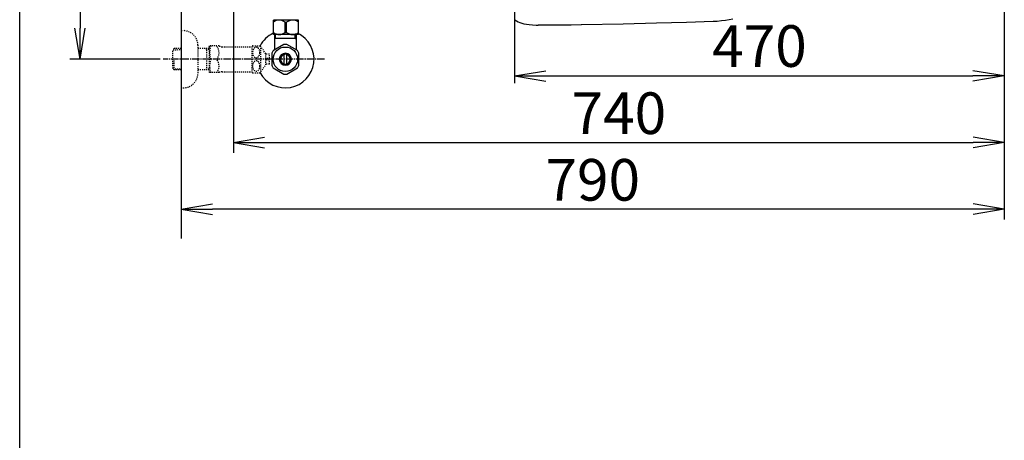
# Model space of a CAD drawing. Extents: x 3 to 2003, y 114 to 2914.
# Drawn here: x 183 to 1128, y 1773 to 2177 of the extents above; entities that cross this region are included whole.
import ezdxf

# ---------------------------------------------------------------- set-up
doc = ezdxf.new("R2010")
doc.units = 0
doc.linetypes.add('EXLTYPE2', pattern=[2, 1, -1])
doc.linetypes.add('EXLTYPE3', pattern=[10, 7, -1, 1, -1])
doc.layers.get('0').update_dxf_attribs({"linetype": 'CONTINUOUS'})
doc.layers.get('DEFPOINTS').update_dxf_attribs({"linetype": 'CONTINUOUS'})
for name, color, linetype in [('タンク', 7, 'CONTINUOUS'), ('便器', 7, 'CONTINUOUS'), ('便座', 7, 'CONTINUOUS'), ('寸法', 7, 'CONTINUOUS'), ('枠_表', 7, 'CONTINUOUS'), ('止水栓', 7, 'CONTINUOUS')]:
    doc.layers.add(name, color=color, linetype=linetype)
doc.styles.add('EXCADDIM1', font='monotxt', dxfattribs={"width": 0.84, "bigfont": 'extfont'})
doc.styles.get("Standard").update_dxf_attribs({"font": 'monotxt', "bigfont": 'extfont'})
doc.dimstyles.new('ISO-25', dxfattribs={"dimtxt": 2.5, "dimasz": 2.5, "dimexe": 1.25, "dimexo": 0.625, "dimtad": 1, "dimtxsty": 'STANDARD', "dimcen": 2.5, "dimazin": 3, "dimtfac": 1, "dimtmove": 0, "dimatfit": 3})

# ---------------------------------------------------------------- blocks, each defined once
blk = doc.blocks.new('EX_NORM')
at = {"color": 0, "linetype": 'CONTINUOUS'}
for q in [(-1, 0.167), (-1, 0), (-1, -0.167)]:
    blk.add_line((0, 0), q, dxfattribs=at)
blk = doc.blocks.new('*D24')
at = {"layer": 'DEFPOINTS', "color": 0}
for p in [(387.97, 2439), (1127.97, 2439), (1127.97, 2059)]:
    blk.add_point(p, dxfattribs=at)
at = {"layer": 'タンク', "color": 3, "linetype": 'CONTINUOUS'}
for p, q in [((387.97, 2432), (387.97, 2049)), ((417.97, 2059), (1097.97, 2059))]:
    blk.add_line(p, q, dxfattribs=at)
at = {"layer": 'タンク', "color": 3, "xscale": 30, "yscale": 30, "zscale": 30, "rotation": 180}
blk.add_blockref('EX_NORM', (387.97, 2059), dxfattribs=at)
at = {"layer": 'タンク', "color": 3, "xscale": 30, "yscale": 30, "zscale": 30}
blk.add_blockref('EX_NORM', (1127.97, 2059), dxfattribs=at)
at = {"layer": 'タンク', "color": 2, "insert": (757.97, 2082), "char_height": 40, "attachment_point": 5, "style": 'EXCADDIM1'}
blk.add_mtext('740', dxfattribs=at)
blk = doc.blocks.new('*D29')
at = {"layer": 'DEFPOINTS', "color": 0}
for p in [(337.9, 2439), (240.88, 2139), (329.6, 2139)]:
    blk.add_point(p, dxfattribs=at)
at = {"layer": '寸法', "color": 3, "linetype": 'CONTINUOUS'}
for p, q in [((325.89, 2439), (230.88, 2439)), ((240.88, 2409), (240.88, 2169)), ((317.59, 2139), (230.88, 2139))]:
    blk.add_line(p, q, dxfattribs=at)
at = {"layer": '寸法', "color": 3, "xscale": 30, "yscale": 30, "zscale": 30}
for p, rotation in [((240.88, 2439), 90), ((240.88, 2139), 270)]:
    blk.add_blockref('EX_NORM', p, dxfattribs=dict(at, rotation=rotation))
at = {"layer": '寸法', "color": 2, "insert": (217.38, 2289), "char_height": 40, "attachment_point": 5, "rotation": 90, "style": 'EXCADDIM1'}
blk.add_mtext('300', dxfattribs=at)
blk = doc.blocks.new('*D30')
at = {"layer": 'DEFPOINTS', "color": 0}
for p in [(1127.89, 2439), (657.97, 2348.8), (1127.89, 2123)]:
    blk.add_point(p, dxfattribs=at)
at = {"layer": '寸法', "color": 3, "linetype": 'CONTINUOUS'}
for p, q in [((657.97, 2335.5), (657.97, 2116)), ((687.97, 2123), (1097.89, 2123))]:
    blk.add_line(p, q, dxfattribs=at)
at = {"layer": '寸法', "color": 3, "xscale": 30, "yscale": 30, "zscale": 30, "rotation": 180}
blk.add_blockref('EX_NORM', (657.97, 2123), dxfattribs=at)
at = {"layer": '寸法', "color": 3, "xscale": 30, "yscale": 30, "zscale": 30}
blk.add_blockref('EX_NORM', (1127.89, 2123), dxfattribs=at)
at = {"layer": '寸法', "color": 2, "insert": (892.93, 2146.5), "char_height": 40, "attachment_point": 5, "style": 'EXCADDIM1'}
blk.add_mtext('470', dxfattribs=at)
blk = doc.blocks.new('*D34')
at = {"layer": 'DEFPOINTS', "color": 0}
for p in [(1127.97, 2439), (337.9, 1995), (337.9, 1995)]:
    blk.add_point(p, dxfattribs=at)
at = {"layer": '寸法', "color": 3, "linetype": 'CONTINUOUS'}
for p, q in [((1127.97, 2432), (1127.97, 1985)), ((1097.97, 1995), (367.9, 1995))]:
    blk.add_line(p, q, dxfattribs=at)
at = {"layer": '寸法', "color": 3, "xscale": 30, "yscale": 30, "zscale": 30, "rotation": 180}
blk.add_blockref('EX_NORM', (337.9, 1995), dxfattribs=at)
at = {"layer": '寸法', "color": 3, "xscale": 30, "yscale": 30, "zscale": 30}
blk.add_blockref('EX_NORM', (1127.97, 1995), dxfattribs=at)
at = {"layer": '寸法', "color": 2, "insert": (732.93, 2018), "char_height": 40, "attachment_point": 5, "style": 'EXCADDIM1'}
blk.add_mtext('790', dxfattribs=at)

msp = doc.modelspace()

# ---------------------------------------------------------------- linework, layer by layer
at = {"layer": '便器', "color": 7, "linetype": 'CONTINUOUS'}
msp.add_line((337.903, 2839), (337.903, 1967), dxfattribs=at)
at = {"layer": '便器', "color": 3, "linetype": 'CONTINUOUS'}
msp.add_line((1127.893, 2055), (1127.893, 2050), dxfattribs=at)
at = {"layer": '便座', "color": 6, "linetype": 'CONTINUOUS'}
for p, q in [((426.486, 2162.775), (426.486, 2176.575)), ((450.486, 2176.575), (426.486, 2176.575)), ((430.086, 2176.961), (430.086, 2176.575)), ((437.842, 2174.53), (439.13, 2174.53)), ((437.842, 2164.819), (437.842, 2174.53)), ((439.13, 2164.819), (439.13, 2174.53)), ((446.886, 2176.961), (446.886, 2176.575)), ((450.486, 2162.775), (450.486, 2176.575)), ((437.842, 2164.819), (439.13, 2164.819)), ((450.486, 2162.775), (426.486, 2162.775))]:
    msp.add_line(p, q, dxfattribs=at)
at = {"layer": '便座', "color": 6, "linetype": 'CONTINUOUS', "flags": 128}
for points in [[(657.564, 2177.338), (658.241, 2176.816), (659.667, 2175.87), (661.219, 2175.023), (662.926, 2174.283), (664.81, 2173.641), (666.906, 2173.083), (669.269, 2172.618), (671.95, 2172.251), (675.034, 2171.983), (678.618, 2171.827), (680.41, 2171.792)], [(848.424, 2175.235), (822.805, 2174.381), (794.251, 2173.577), (762.106, 2172.836), (722.2, 2172.06), (721.974, 2172.053)], [(867.241, 2177.436), (863.932, 2176.773), (860.348, 2176.209), (856.453, 2175.757), (852.199, 2175.419), (848.424, 2175.235)], [(721.974, 2172.053), (712.132, 2171.898), (702.607, 2171.792), (694.768, 2171.743), (687.24, 2171.743), (680.41, 2171.792)]]:
    msp.add_lwpolyline(points, dxfattribs=at)
at = {"layer": '便座', "color": 6, "linetype": 'CONTINUOUS'}
for centre, start, end in [((432.136, 2167.593), 50.563645, 128.982945), ((444.835, 2167.593), 51.017055, 129.436355), ((432.136, 2171.757), 231.017055, 309.436355), ((444.835, 2171.757), 230.563645, 308.982945)]:
    msp.add_arc(centre, 8.982, start, end, dxfattribs=at)
at = {"layer": '枠_表', "color": 7, "linetype": 'CONTINUOUS'}
msp.add_line((182.903, 113.572), (182.903, 2913.572), dxfattribs=at)
at = {"layer": '止水栓', "color": 3, "linetype": 'EXLTYPE2'}
for p, q in [((337.903, 2166.5), (339.903, 2166.5)), ((331.242, 2149.268), (329.743, 2147.769)), ((329.743, 2130.231), (329.743, 2147.769)), ((330.063, 2148.071), (337.903, 2148.316)), ((332.223, 2149.3), (331.243, 2149.269)), ((337.903, 2149.3), (332.223, 2149.3)), ((353.903, 2152.5), (353.903, 2125.5)), ((364.903, 2149.3), (353.903, 2149.3)), ((362.37, 2148.467), (360.927, 2149.3)), ((362.37, 2128.7), (362.37, 2149.3)), ((364.903, 2148.388), (362.37, 2148.467)), ((364.903, 2151.25), (365.192, 2151.75)), ((364.903, 2151.25), (364.903, 2126.75)), ((374.264, 2151.75), (365.192, 2151.75)), ((377.295, 2151), (406.176, 2151)), ((406.176, 2126.247), (406.176, 2151.748)), ((406.459, 2151.999), (413.441, 2151.999)), ((414.452, 2127.094), (414.452, 2150.901)), ((419.076, 2144.297), (414.452, 2150.901)), ((331.243, 2128.731), (331.243, 2138.999)), ((422.577, 2143.75), (419.069, 2143.75)), ((419.076, 2133.698), (419.076, 2144.297)), ((420.077, 2140), (422.577, 2140)), ((420.077, 2138), (420.077, 2140)), ((422.577, 2138), (420.077, 2138)), ((422.577, 2140), (422.577, 2143.75)), ((422.577, 2134.25), (422.577, 2138)), ((331.242, 2128.732), (329.743, 2130.231)), ((330.063, 2129.929), (337.903, 2129.685)), ((332.223, 2128.7), (331.243, 2128.731)), ((337.903, 2128.7), (332.223, 2128.7)), ((364.903, 2128.7), (353.903, 2128.7)), ((362.37, 2129.533), (360.927, 2128.7)), ((364.903, 2129.612), (362.37, 2129.533)), ((364.903, 2126.75), (365.192, 2126.25)), ((377.295, 2127), (406.176, 2127)), ((414.452, 2127.094), (419.076, 2133.698)), ((422.577, 2134.25), (419.076, 2134.25)), ((374.264, 2126.25), (365.192, 2126.25)), ((406.459, 2125.998), (413.441, 2125.998)), ((337.903, 2111.5), (339.903, 2111.5))]:
    msp.add_line(p, q, dxfattribs=at)
at = {"layer": '止水栓', "color": 6, "linetype": 'CONTINUOUS'}
for p, q in [((427.405, 2162.775), (427.405, 2148.634)), ((447.219, 2159), (427.405, 2159)), ((428.589, 2159), (428.589, 2162.775)), ((447.219, 2159), (447.219, 2162.775)), ((447.219, 2159), (448.403, 2159)), ((448.403, 2162.775), (448.403, 2148.634)), ((427.405, 2148.028), (426.46, 2147.491)), ((436.458, 2153.177), (426.462, 2147.492)), ((427.405, 2148.634), (427.405, 2148.028)), ((449.461, 2147.337), (439.348, 2153.177)), ((448.403, 2148.634), (448.403, 2147.948)), ((424.905, 2144.837), (424.905, 2133.163)), ((436.904, 2134.357), (436.904, 2143.644)), ((438.904, 2143.644), (438.904, 2134.357)), ((450.903, 2133.163), (450.903, 2144.837)), ((426.35, 2130.66), (436.462, 2124.822)), ((439.348, 2124.823), (449.458, 2130.66))]:
    msp.add_line(p, q, dxfattribs=at)
at = {"layer": '止水栓', "color": 6, "linetype": 'EXLTYPE3'}
msp.add_line((475.403, 2139), (320.486, 2139), dxfattribs=at)
at = {"layer": '止水栓', "color": 3, "linetype": 'EXLTYPE2', "flags": 128}
for points in [[(413.441, 2145.498), (413.429, 2145.937), (413.387, 2146.377), (413.322, 2146.806), (413.231, 2147.226), (413.114, 2147.634), (412.975, 2148.027), (412.811, 2148.398), (412.626, 2148.747), (412.421, 2149.072), (412.196, 2149.372), (411.954, 2149.638), (411.696, 2149.878), (411.425, 2150.08), (411.144, 2150.249), (410.853, 2150.383), (410.555, 2150.478), (410.255, 2150.534), (409.95, 2150.554), (409.645, 2150.534), (409.345, 2150.478), (409.047, 2150.383), (408.756, 2150.249), (408.475, 2150.08), (408.207, 2149.878), (407.95, 2149.638), (407.709, 2149.37), (407.482, 2149.072), (407.277, 2148.747), (407.091, 2148.398), (406.925, 2148.027), (406.786, 2147.634), (406.669, 2147.226), (406.578, 2146.806), (406.512, 2146.377), (406.473, 2145.937), (406.461, 2145.498), (406.473, 2145.056), (406.515, 2144.619), (406.578, 2144.189), (406.669, 2143.769), (406.786, 2143.362), (406.925, 2142.969), (407.089, 2142.597), (407.274, 2142.248), (407.482, 2141.921), (407.706, 2141.623), (407.948, 2141.355), (408.207, 2141.118), (408.478, 2140.915), (408.759, 2140.744), (409.047, 2140.613), (409.345, 2140.517), (409.645, 2140.461), (409.95, 2140.442), (410.255, 2140.461), (410.555, 2140.517), (410.853, 2140.613), (411.144, 2140.747), (411.425, 2140.915)], [(413.322, 2144.189), (413.387, 2144.619), (413.427, 2145.058), (413.441, 2145.498)], [(413.441, 2132.5), (413.429, 2132.939), (413.387, 2133.379), (413.322, 2133.808), (413.231, 2134.228), (413.114, 2134.636), (412.975, 2135.029), (412.811, 2135.4), (412.626, 2135.749), (412.421, 2136.076), (412.196, 2136.374), (411.954, 2136.643), (411.696, 2136.88), (411.425, 2137.082), (411.144, 2137.251), (410.853, 2137.385), (410.555, 2137.48), (410.255, 2137.539), (409.95, 2137.556), (409.645, 2137.539), (409.345, 2137.48), (409.047, 2137.385), (408.756, 2137.251), (408.475, 2137.082), (408.207, 2136.88), (407.95, 2136.643), (407.709, 2136.374), (407.482, 2136.076), (407.277, 2135.749), (407.091, 2135.4), (406.925, 2135.029), (406.786, 2134.636), (406.669, 2134.228), (406.578, 2133.808), (406.512, 2133.379), (406.473, 2132.939), (406.461, 2132.5), (406.473, 2132.058), (406.515, 2131.621), (406.578, 2131.191), (406.669, 2130.769), (406.786, 2130.361), (406.925, 2129.97), (407.089, 2129.599), (407.274, 2129.248), (407.482, 2128.923), (407.706, 2128.625), (407.948, 2128.357), (408.207, 2128.12), (408.478, 2127.915), (408.759, 2127.746), (409.047, 2127.615), (409.345, 2127.519), (409.645, 2127.461), (409.95, 2127.441), (410.255, 2127.461), (410.555, 2127.519), (410.853, 2127.615), (411.144, 2127.746), (411.425, 2127.915)], [(411.425, 2140.915), (411.696, 2141.118), (411.952, 2141.355), (412.194, 2141.623), (412.421, 2141.921), (412.626, 2142.246), (412.811, 2142.597), (412.975, 2142.969), (413.114, 2143.362), (413.231, 2143.769), (413.322, 2144.189)], [(411.425, 2127.915), (411.696, 2128.12), (411.952, 2128.357), (412.194, 2128.625), (412.421, 2128.923), (412.626, 2129.248), (412.811, 2129.599), (412.975, 2129.97), (413.114, 2130.361), (413.231, 2130.769), (413.322, 2131.191)], [(413.322, 2131.191), (413.387, 2131.621), (413.427, 2132.058), (413.441, 2132.5)]]:
    msp.add_lwpolyline(points, dxfattribs=at)
at = {"layer": '止水栓', "color": 6, "linetype": 'CONTINUOUS'}
msp.add_circle((437.903, 2139), 11.75, dxfattribs=at)
at = {"layer": '止水栓', "color": 3, "linetype": 'EXLTYPE2'}
for centre, radius, start, end in [((339.903, 2152.5), 14, 0, 90), ((383.804, 2145.375), 18.612, 159.969519, 200.030481), ((364.081, 2145.375), 10.183, 321.240977, 38.759023), ((377.295, 2157.5), 6.5, 242.204228, 270), ((409.95, 2147.749), 5.5, 129.402573, 133.338501), ((409.95, 2147.749), 5.5, 35.004379, 50.597412), ((383.804, 2132.625), 18.612, 159.969519, 200.030481), ((364.081, 2132.625), 10.183, 321.240977, 38.759023), ((377.295, 2120.5), 6.5, 90, 117.795772), ((409.95, 2130.249), 5.5, 309.402588, 324.996918), ((339.903, 2125.5), 14, 270, 0), ((409.95, 2130.249), 5.5, 226.661499, 230.597427)]:
    msp.add_arc(centre, radius, start, end, dxfattribs=at)
at = {"layer": '止水栓', "color": 6, "linetype": 'CONTINUOUS'}
for radius, start, end in [(27.5, 114.999267, 152.011996), (27.5, 207.988966, 64.996095), (14.248, 143.415161, 155.815567), (14.251, 84.179016, 95.820984), (14.251, 24.18074, 35.820297), (5.799, 180.530731, 179.999969), (4.749, 180.648041, 180.000092), (14.249, 204.184753, 215.825424), (14.25, 324.180481, 335.81987), (14.251, 264.179016, 275.820984)]:
    msp.add_arc((437.903, 2139), radius, start, end, dxfattribs=at)

# ---------------------------------------------------------------- dimensions: what is measured, and where the dimension line sits
at = {"layer": 'タンク', "color": 3, "linetype": 'CONTINUOUS'}
dim = msp.add_linear_dim(base=(1127.965, 2059), p1=(387.965, 2439), p2=(1127.965, 2439), dimstyle='ISO-25', override={"dimtxt": 40, "dimasz": 30, "dimexe": 10, "dimexo": 7, "dimgap": 0, "dimtad": 1, "dimjust": 0, "dimtih": 0, "dimtoh": 0, "dimdec": 1, "dimzin": 8, "dimlunit": 2, "dimtxsty": 'EXCADDIM1', "dimblk1": 'EX_NORM', "dimblk2": 'EX_NORM', "dimsah": 1, "dimse1": 0, "dimse2": 1, "dimclrd": 3, "dimclre": 3, "dimclrt": 2, "dimtmove": 2}, dxfattribs=at)
dim.commit()
dim.dimension.update_dxf_attribs({"geometry": '*D24', "text_midpoint": (757.965, 2082), "dimtype": 160})
at = {"layer": '寸法', "color": 3, "linetype": 'CONTINUOUS'}
dim = msp.add_linear_dim(base=(240.883, 2139), p1=(337.903, 2439), p2=(329.602, 2139), angle=90, text='300', dimstyle='ISO-25', override={"dimtxt": 40, "dimasz": 30, "dimexe": 10, "dimexo": 12.017074, "dimgap": 0, "dimtad": 1, "dimjust": 0, "dimtih": 0, "dimtoh": 0, "dimdec": 2, "dimzin": 8, "dimlunit": 2, "dimtxsty": 'EXCADDIM1', "dimblk1": 'EX_NORM', "dimblk2": 'EX_NORM', "dimsah": 1, "dimse1": 0, "dimse2": 0, "dimclrd": 3, "dimclre": 3, "dimclrt": 2, "dimtmove": 2}, dxfattribs=at)
dim.commit()
dim.dimension.update_dxf_attribs({"geometry": '*D29', "text_midpoint": (217.383, 2289), "dimtype": 160})
for base, p1, p2, text, override, picture, middle in [((337.903, 1995), (1127.965, 2439), (337.903, 1995), '790', {"dimtxt": 40, "dimasz": 30, "dimexe": 10, "dimexo": 7, "dimgap": 0, "dimtad": 1, "dimjust": 0, "dimtih": 0, "dimtoh": 0, "dimdec": 1, "dimzin": 8, "dimlunit": 2, "dimtxsty": 'EXCADDIM1', "dimblk1": 'EX_NORM', "dimblk2": 'EX_NORM', "dimsah": 1, "dimse1": 0, "dimse2": 1, "dimclrd": 3, "dimclre": 3, "dimclrt": 2, "dimtmove": 2}, '*D34', (732.934, 2018)), ((1127.893, 2123), (657.965, 2348.8), (1127.893, 2439), '470', {"dimtxt": 40, "dimasz": 30, "dimexe": 7, "dimexo": 13.300004, "dimgap": 0, "dimtad": 1, "dimjust": 0, "dimtih": 0, "dimtoh": 0, "dimdec": 2, "dimzin": 8, "dimlunit": 2, "dimtxsty": 'EXCADDIM1', "dimblk1": 'EX_NORM', "dimblk2": 'EX_NORM', "dimsah": 1, "dimse1": 0, "dimse2": 1, "dimclrd": 3, "dimclre": 3, "dimclrt": 2, "dimtmove": 2}, '*D30', (892.929, 2146.5))]:
    dim = msp.add_linear_dim(base=base, p1=p1, p2=p2, text=text, dimstyle='ISO-25', override=override, dxfattribs=at)
    dim.commit()
    dim.dimension.update_dxf_attribs({"geometry": picture, "text_midpoint": middle, "dimtype": 160})

doc.saveas('drawing.dxf')
